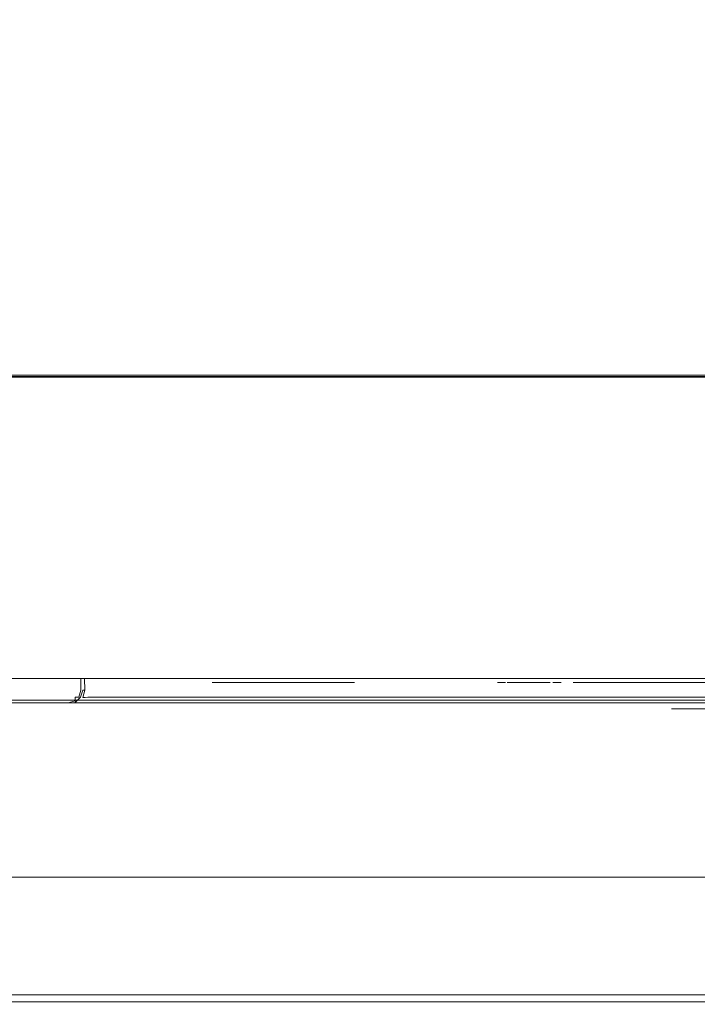
# Model space of a CAD drawing. Extents: x 0 to 595, y -48 to 550.
# Drawn here: x 233 to 285, y -48 to 27 of the extents above; entities that cross this region are included whole.
import ezdxf

# ---------------------------------------------------------------- set-up
doc = ezdxf.new("R2010")
doc.units = 0
doc.header["$LTSCALE"] = 500
doc.header["$MEASUREMENT"] = 0
for name, color, linetype in [('ALU', 253, 'Continuous'), ('MATERIAL_SZ', 168, 'Continuous'), ('NAPISY01', 253, 'Continuous'), ('NAPISY02', 14, 'Continuous'), ('NAPISY03', 168, 'Continuous'), ('PIEKRANIK', 248, 'Continuous'), ('RACZKA01', 8, 'Continuous'), ('WNETRZE', 18, 'Continuous')]:
    doc.layers.add(name, color=color, linetype=linetype)

msp = doc.modelspace()

# ---------------------------------------------------------------- linework, layer by layer
at = {"layer": 'ALU', "lineweight": 0}
for points, invisible_edges in [([(84.801, 0, 70), (510.199, 0, 70), (499.18, 0, 0.676), (95.82, 0, 0.676)], 14), ([(499.146, -0.091, 0.338), (95.854, -0.091, 0.338), (95.82, 0, 0.676), (499.18, 0, 0.676)], 15), ([(229.592, 0, 475), (238.054, 0, 475), (238.054, -23, 475), (229.592, -23, 475)], 14), ([(229.592, 0, 495.605), (238.054, 0, 495.605), (238.054, 0, 475), (229.592, 0, 475)], 15), ([(229.592, 0, 554.253), (238.054, 0, 554.253), (238.054, 0, 495.605), (229.592, 0, 495.605)], 14), ([(229.592, 0, 593.903), (238.054, 0, 593.903), (238.054, 0, 571.291), (229.592, 0, 571.291)], 11), ([(229.592, -0.147, 594.452), (238.054, -0.147, 594.452), (238.054, 0, 593.903), (229.592, 0, 593.903)], 15), ([(238.054, 0, 475), (356.946, 0, 475), (356.946, -23, 475), (238.054, -23, 475)], 14), ([(238.054, 0, 495.605), (356.946, 0, 495.605), (356.946, 0, 475), (238.054, 0, 475)], 15), ([(238.054, 0, 554.253), (356.946, 0, 554.253), (356.946, 0, 495.605), (238.054, 0, 495.605)], 14), ([(238.054, 0, 593.903), (356.946, 0, 593.903), (356.946, 0, 571.291), (238.054, 0, 571.291)], 11), ([(238.054, -0.147, 594.452), (356.946, -0.147, 594.452), (356.946, 0, 593.903), (238.054, 0, 593.903)], 15), ([(499.106, -0.338, 0.091), (95.894, -0.338, 0.091), (95.854, -0.091, 0.338), (499.146, -0.091, 0.338)], 11), ([(499.072, -0.676), (95.928, -0.676), (95.894, -0.338, 0.091), (499.106, -0.338, 0.091)], 15), ([(95.928, -23), (95.928, -0.676), (499.072, -0.676), (499.072, -23)], 15), ([(229.592, -0.548, 594.853), (238.054, -0.548, 594.853), (238.054, -0.147, 594.452), (229.592, -0.147, 594.452)], 11), ([(229.592, -1.097, 595), (238.054, -1.097, 595), (238.054, -0.548, 594.853), (229.592, -0.548, 594.853)], 15), ([(238.054, -0.548, 594.853), (356.946, -0.548, 594.853), (356.946, -0.147, 594.452), (238.054, -0.147, 594.452)], 11), ([(238.054, -1.097, 595), (356.946, -1.097, 595), (356.946, -0.548, 594.853), (238.054, -0.548, 594.853)], 15), ([(238.054, -23, 595), (238.054, -1.097, 595), (229.592, -1.097, 595), (229.592, -23, 595)], 15), ([(356.946, -23, 595), (356.946, -1.097, 595), (238.054, -1.097, 595), (238.054, -23, 595)], 15), ([(510.199, -23, 70), (84.801, -23, 70), (84.801, -24.324, 70), (510.199, -24.324, 70)], 14), ([(95.928, -23), (499.072, -23), (499.072, -24.324), (95.928, -24.324)], 15), ([(236.958, -23, 554.253), (228.534, -23, 554.253), (228.534, -23.903, 554.253), (236.958, -23.903, 554.253)], 14), ([(229.592, -23, 475), (238.054, -23, 475), (238.054, -23.903, 475), (229.592, -23.903, 475)], 15), ([(229.592, -23, 571.291), (238.054, -23, 571.291), (238.054, -23.903, 571.291), (229.592, -23.903, 571.291)], 14), ([(238.054, -23, 595), (229.592, -23, 595), (229.592, -23.903, 595), (238.054, -23.903, 595)], 15), ([(236.958, -23, 554.253), (236.958, -23.903, 554.253), (237.505, -23.903, 554.107), (237.506, -23, 554.107)], 7), ([(237.506, -23, 554.107), (237.505, -23.903, 554.107), (237.908, -23.903, 553.705), (237.907, -23, 553.705)], 3), ([(237.907, -23, 553.705), (237.908, -23.903, 553.705), (238.054, -23.903, 553.157), (238.054, -23, 553.157)], 7), ([(238.054, -23, 496.702), (238.054, -23, 553.157), (238.054, -23.903, 553.157), (238.054, -23.903, 496.702)], 14), ([(238.054, -23, 496.702), (238.054, -23.903, 496.702), (238.217, -23.903, 496.163), (238.201, -23, 496.153)], 3), ([(356.946, -23, 595), (238.054, -23, 595), (238.054, -23.903, 595), (356.946, -23.903, 595)], 15), ([(238.054, -23, 571.291), (356.946, -23, 571.291), (356.946, -23.903, 571.291), (238.054, -23.903, 571.291)], 14), ([(238.054, -23, 475), (356.946, -23, 475), (356.946, -23.903, 475), (238.054, -23.903, 475)], 15), ([(238.201, -23, 496.153), (238.217, -23.903, 496.163), (238.613, -23.903, 495.768), (238.603, -23, 495.752)], 7), ([(238.603, -23, 495.752), (238.613, -23.903, 495.768), (239.151, -23.903, 495.605), (239.151, -23, 495.605)], 7), ([(355.849, -23, 495.605), (239.151, -23, 495.605), (239.151, -23.903, 495.605), (355.849, -23.903, 495.605)], 14), ([(228.534, -24.451, 554.107), (236.958, -24.451, 554.107), (236.958, -23.903, 554.253), (228.534, -23.903, 554.253)], 15), ([(229.592, -23.903, 475), (238.054, -23.903, 475), (238.054, -24.452, 475.147), (229.592, -24.452, 475.147)], 15), ([(229.592, -23.903, 571.291), (238.054, -23.903, 571.291), (238.054, -24.452, 571.438), (229.592, -24.452, 571.438)], 15), ([(238.054, -23.903, 595), (229.592, -23.903, 595), (229.592, -24.452, 594.853), (238.054, -24.452, 594.853)], 15), ([(236.958, -23.903, 554.253), (236.958, -24.451, 554.107), (237.482, -24.428, 553.965), (237.505, -23.903, 554.107)], 15), ([(237.908, -23.903, 553.705), (237.505, -23.903, 554.107), (237.482, -24.428, 553.965), (237.765, -24.428, 553.681)], 11), ([(238.054, -23.903, 553.157), (237.908, -23.903, 553.705), (237.765, -24.428, 553.681), (237.908, -24.451, 553.157)], 13), ([(238.054, -23.903, 496.702), (237.893, -24.439, 496.005), (238.055, -24.448, 495.788), (238.217, -23.903, 496.163)], 2), ([(237.908, -24.451, 553.157), (237.893, -24.439, 496.005), (238.054, -23.903, 496.702), (238.054, -23.903, 553.157)], 15), ([(356.946, -23.903, 595), (238.054, -23.903, 595), (238.054, -24.452, 594.853), (356.946, -24.452, 594.853)], 15), ([(238.054, -23.903, 475), (356.946, -23.903, 475), (356.946, -24.452, 475.147), (238.054, -24.452, 475.147)], 15), ([(238.054, -23.903, 571.291), (356.946, -23.903, 571.291), (356.946, -24.452, 571.438), (238.054, -24.452, 571.438)], 15), ([(238.613, -23.903, 495.768), (238.217, -23.903, 496.163), (238.055, -24.448, 495.788), (238.238, -24.448, 495.606)], 11), ([(239.151, -23.903, 495.605), (238.613, -23.903, 495.768), (238.238, -24.448, 495.606), (238.454, -24.439, 495.444)], 15), ([(238.454, -24.439, 495.444), (356.546, -24.439, 495.444), (355.849, -23.903, 495.605), (239.151, -23.903, 495.605)], 15), ([(84.835, -24.662, 69.909), (510.165, -24.662, 69.909), (510.199, -24.324, 70), (84.801, -24.324, 70)], 15), ([(95.928, -24.324), (499.072, -24.324), (499.106, -24.662, 0.091), (95.894, -24.662, 0.091)], 11), ([(228.534, -24.853, 553.705), (236.958, -24.853, 553.705), (236.958, -24.451, 554.107), (228.534, -24.451, 554.107)], 15), ([(229.592, -24.452, 475.147), (238.054, -24.452, 475.147), (238.054, -24.853, 475.548), (229.592, -24.853, 475.548)], 11), ([(229.592, -24.452, 571.438), (238.054, -24.452, 571.438), (238.054, -24.853, 571.839), (229.592, -24.853, 571.839)], 11), ([(238.054, -24.452, 594.853), (229.592, -24.452, 594.853), (229.592, -24.853, 594.452), (238.054, -24.853, 594.452)], 15), ([(236.958, -24.451, 554.107), (236.958, -24.853, 553.705), (237.482, -24.711, 553.681), (237.482, -24.428, 553.965)], 9), ([(237.505, -24.853, 553.157), (237.908, -24.451, 553.157), (237.765, -24.428, 553.681), (237.482, -24.711, 553.681)], 15), ([(237.765, -24.428, 553.681), (237.482, -24.428, 553.965), (237.482, -24.711, 553.681), (237.765, -24.428, 553.681)], 15), ([(237.893, -24.439, 496.005), (237.493, -24.839, 495.205), (237.87, -24.743, 495.421), (238.055, -24.448, 495.788)], 14), ([(237.505, -24.853, 553.157), (237.493, -24.839, 495.205), (237.893, -24.439, 496.005), (237.908, -24.451, 553.157)], 15), ([(237.655, -24.839, 495.044), (238.454, -24.439, 495.444), (238.238, -24.448, 495.606), (237.87, -24.743, 495.421)], 13), ([(237.655, -24.839, 495.044), (357.345, -24.839, 495.044), (356.546, -24.439, 495.444), (238.454, -24.439, 495.444)], 11), ([(238.238, -24.448, 495.606), (238.055, -24.448, 495.788), (237.87, -24.743, 495.421), (238.238, -24.448, 495.606)], 15), ([(356.946, -24.452, 594.853), (238.054, -24.452, 594.853), (238.054, -24.853, 594.452), (356.946, -24.853, 594.452)], 11), ([(238.054, -24.452, 475.147), (356.946, -24.452, 475.147), (356.946, -24.853, 475.548), (238.054, -24.853, 475.548)], 11), ([(238.054, -24.452, 571.438), (356.946, -24.452, 571.438), (356.946, -24.853, 571.839), (238.054, -24.853, 571.839)], 11), ([(84.875, -24.909, 69.662), (510.125, -24.909, 69.662), (510.165, -24.662, 69.909), (84.835, -24.662, 69.909)], 11), ([(84.909, -25, 69.324), (510.091, -25, 69.324), (510.125, -24.909, 69.662), (84.875, -24.909, 69.662)], 15), ([(510.091, -25, 69.324), (84.909, -25, 69.324), (95.82, -25, 0.676), (499.18, -25, 0.676)], 15), ([(95.854, -24.909, 0.338), (499.146, -24.909, 0.338), (499.18, -25, 0.676), (95.82, -25, 0.676)], 15), ([(95.894, -24.662, 0.091), (499.106, -24.662, 0.091), (499.146, -24.909, 0.338), (95.854, -24.909, 0.338)], 15), ([(228.534, -25, 553.157), (236.958, -25, 553.157), (236.958, -24.853, 553.705), (228.534, -24.853, 553.705)], 11), ([(236.958, -25, 494.508), (228.534, -25, 494.547), (229.592, -25, 476.097), (238.054, -25, 476.097)], 15), ([(236.958, -25, 553.157), (228.534, -25, 553.157), (228.534, -25, 494.547), (236.958, -25, 494.508)], 15), ([(229.592, -24.853, 475.548), (238.054, -24.853, 475.548), (238.054, -25, 476.097), (229.592, -25, 476.097)], 15), ([(229.592, -24.853, 571.839), (238.054, -24.853, 571.839), (238.054, -25, 572.387), (229.592, -25, 572.387)], 15), ([(238.054, -24.853, 594.452), (229.592, -24.853, 594.452), (229.592, -25, 593.903), (238.054, -25, 593.903)], 14), ([(238.054, -25, 593.903), (229.592, -25, 593.903), (229.592, -25, 572.387), (238.054, -25, 572.387)], 15), ([(236.958, -25, 553.157), (237.505, -24.853, 553.157), (237.482, -24.711, 553.681), (236.958, -24.853, 553.705)], 13), ([(236.958, -25, 494.508), (237.655, -24.839, 495.044), (237.87, -24.743, 495.421), (237.493, -24.839, 495.205)], 15), ([(236.958, -25, 553.157), (236.958, -25, 494.508), (237.493, -24.839, 495.205), (237.505, -24.853, 553.157)], 11), ([(236.958, -25, 494.508), (358.042, -25, 494.508), (357.345, -24.839, 495.044), (237.655, -24.839, 495.044)], 15), ([(358.042, -25, 494.508), (236.958, -25, 494.508), (238.054, -25, 476.097), (356.946, -25, 476.097)], 15), ([(356.946, -24.853, 594.452), (238.054, -24.853, 594.452), (238.054, -25, 593.903), (356.946, -25, 593.903)], 15), ([(238.054, -24.853, 475.548), (356.946, -24.853, 475.548), (356.946, -25, 476.097), (238.054, -25, 476.097)], 15), ([(238.054, -24.853, 571.839), (356.946, -24.853, 571.839), (356.946, -25, 572.387), (238.054, -25, 572.387)], 15), ([(356.946, -25, 593.903), (238.054, -25, 593.903), (238.054, -25, 572.387), (356.946, -25, 572.387)], 15)]:
    msp.add_3dface(points, dxfattribs=dict(at, invisible_edges=invisible_edges))
at = {"layer": 'MATERIAL_SZ', "lineweight": 0}
msp.add_3dface([(510.199, -23, 390.503), (84.801, -23, 390.503), (84.801, -23, 156.59), (510.199, -23, 156.59)], dxfattribs=at)
at = {"layer": 'NAPISY01', "lineweight": 0}
msp.add_3dface([(258.682, -23.312, 536.527), (258.682, -23.312, 537.146), (247.871, -23.312, 537.146), (247.871, -23.312, 536.527)], dxfattribs=at)
for points, invisible_edges in [([(250.496, -23.312, 549.643), (249.426, -23.312, 549.097), (250.045, -23.312, 548.868), (250.496, -23.312, 549.131)], 10), ([(249.426, -23.312, 543.936), (250.045, -23.312, 544.629), (250.045, -23.312, 548.868), (249.426, -23.312, 549.097)], 5), ([(250.045, -23.312, 544.629), (249.426, -23.312, 543.936), (250.496, -23.312, 544.284), (250.496, -23.312, 544.825)], 5), ([(250.496, -23.312, 549.643), (250.496, -23.312, 549.131), (251.226, -23.312, 549.377), (251.226, -23.312, 549.889)], 5), ([(251.226, -23.312, 544.53), (251.226, -23.312, 545.07), (250.496, -23.312, 544.825), (250.496, -23.312, 544.284)], 5), ([(251.226, -23.312, 549.889), (251.226, -23.312, 549.377), (252.068, -23.312, 549.377), (252.068, -23.312, 549.889)], 5), ([(252.068, -23.312, 544.53), (252.068, -23.312, 545.07), (251.226, -23.312, 545.07), (251.226, -23.312, 544.53)], 5), ([(251.662, -23.312, 524.559), (252.505, -23.312, 524.559), (252.558, -23.312, 524.891), (251.756, -23.312, 525.151)], 5), ([(251.756, -23.312, 523.968), (252.558, -23.312, 524.228), (252.505, -23.312, 524.559), (251.662, -23.312, 524.559)], 5), ([(252.028, -23.312, 523.434), (252.71, -23.312, 523.929), (252.558, -23.312, 524.228), (251.756, -23.312, 523.968)], 5), ([(251.756, -23.312, 525.151), (252.558, -23.312, 524.891), (252.71, -23.312, 525.19), (252.028, -23.312, 525.685)], 5), ([(252.452, -23.312, 523.01), (252.947, -23.312, 523.692), (252.71, -23.312, 523.929), (252.028, -23.312, 523.434)], 5), ([(252.028, -23.312, 525.685), (252.71, -23.312, 525.19), (252.947, -23.312, 525.427), (252.452, -23.312, 526.109)], 5), ([(252.068, -23.312, 549.889), (252.068, -23.312, 549.377), (252.797, -23.312, 549.131), (252.797, -23.312, 549.643)], 5), ([(252.797, -23.312, 544.284), (252.797, -23.312, 544.825), (252.068, -23.312, 545.07), (252.068, -23.312, 544.53)], 5), ([(252.452, -23.312, 526.109), (253.062, -23.312, 526.381), (253.062, -23.312, 529.196), (252.452, -23.312, 529.196)], 5), ([(252.986, -23.312, 522.738), (253.246, -23.312, 523.539), (252.947, -23.312, 523.692), (252.452, -23.312, 523.01)], 5), ([(252.452, -23.312, 526.109), (252.947, -23.312, 525.427), (253.062, -23.312, 525.874), (253.062, -23.312, 526.381)], 9), ([(252.452, -23.312, 529.196), (253.062, -23.312, 529.196), (253.179, -23.312, 529.485), (252.807, -23.312, 529.969)], 5), ([(252.797, -23.312, 544.825), (252.797, -23.312, 544.284), (253.249, -23.312, 544.021), (253.249, -23.312, 544.561)], 5), ([(253.249, -23.312, 549.38), (252.797, -23.312, 549.643), (252.797, -23.312, 549.131), (253.249, -23.312, 548.868)], 10), ([(252.807, -23.312, 529.969), (253.179, -23.312, 529.485), (253.577, -23.312, 529.603), (253.577, -23.312, 530.205)], 5), ([(253.577, -23.312, 522.644), (253.577, -23.312, 523.487), (253.246, -23.312, 523.539), (252.986, -23.312, 522.738)], 5), ([(253.249, -23.312, 548.868), (253.868, -23.312, 548.868), (253.868, -23.312, 549.38), (253.249, -23.312, 549.38)], 11), ([(253.249, -23.312, 544.021), (253.868, -23.312, 544.021), (253.868, -23.312, 544.561), (253.249, -23.312, 544.561)], 14), ([(253.249, -23.312, 544.561), (253.868, -23.312, 544.561), (253.868, -23.312, 548.868), (253.249, -23.312, 548.868)], 5), ([(254.169, -23.312, 522.738), (253.909, -23.312, 523.539), (253.577, -23.312, 523.487), (253.577, -23.312, 522.644)], 5), ([(254.348, -23.312, 529.969), (253.577, -23.312, 530.205), (253.577, -23.312, 529.603), (253.976, -23.312, 529.485)], 10), ([(253.868, -23.312, 544.561), (253.868, -23.312, 544.021), (254.277, -23.312, 544.266), (254.277, -23.312, 544.806)], 5), ([(253.868, -23.312, 549.38), (253.868, -23.312, 548.868), (254.277, -23.312, 549.113), (254.277, -23.312, 549.625)], 5), ([(254.703, -23.312, 523.01), (254.208, -23.312, 523.692), (253.909, -23.312, 523.539), (254.169, -23.312, 522.738)], 5), ([(254.703, -23.312, 529.196), (254.348, -23.312, 529.969), (253.976, -23.312, 529.485), (254.093, -23.312, 529.196)], 10), ([(254.093, -23.312, 526.381), (254.093, -23.312, 525.874), (254.208, -23.312, 525.427), (254.703, -23.312, 526.109)], 12), ([(254.093, -23.312, 526.381), (254.703, -23.312, 526.109), (254.703, -23.312, 529.196), (254.093, -23.312, 529.196)], 5), ([(255.127, -23.312, 523.434), (254.445, -23.312, 523.929), (254.208, -23.312, 523.692), (254.703, -23.312, 523.01)], 5), ([(254.703, -23.312, 526.109), (254.208, -23.312, 525.427), (254.445, -23.312, 525.19), (255.127, -23.312, 525.685)], 5), ([(255.006, -23.312, 549.365), (255.006, -23.312, 549.877), (254.277, -23.312, 549.625), (254.277, -23.312, 549.113)], 5), ([(255.006, -23.312, 544.518), (255.006, -23.312, 545.059), (254.277, -23.312, 544.806), (254.277, -23.312, 544.266)], 5), ([(255.399, -23.312, 523.968), (254.597, -23.312, 524.228), (254.445, -23.312, 523.929), (255.127, -23.312, 523.434)], 5), ([(255.127, -23.312, 525.685), (254.445, -23.312, 525.19), (254.597, -23.312, 524.891), (255.399, -23.312, 525.151)], 5), ([(255.493, -23.312, 524.559), (254.65, -23.312, 524.559), (254.597, -23.312, 524.228), (255.399, -23.312, 523.968)], 5), ([(255.399, -23.312, 525.151), (254.597, -23.312, 524.891), (254.65, -23.312, 524.559), (255.493, -23.312, 524.559)], 5), ([(255.848, -23.312, 549.365), (255.848, -23.312, 549.877), (255.006, -23.312, 549.877), (255.006, -23.312, 549.365)], 5), ([(255.848, -23.312, 544.518), (255.848, -23.312, 545.059), (255.006, -23.312, 545.059), (255.006, -23.312, 544.518)], 5), ([(256.577, -23.312, 549.113), (256.577, -23.312, 549.625), (255.848, -23.312, 549.877), (255.848, -23.312, 549.365)], 5), ([(256.577, -23.312, 544.266), (256.577, -23.312, 544.806), (255.848, -23.312, 545.059), (255.848, -23.312, 544.518)], 5), ([(256.577, -23.312, 549.625), (256.577, -23.312, 549.113), (256.986, -23.312, 548.868), (257.606, -23.312, 549.097)], 5), ([(256.577, -23.312, 544.806), (256.577, -23.312, 544.266), (257.606, -23.312, 543.936), (256.986, -23.312, 544.629)], 5), ([(256.986, -23.312, 544.629), (257.606, -23.312, 543.936), (257.606, -23.312, 549.097), (256.986, -23.312, 548.868)], 5)]:
    msp.add_3dface(points, dxfattribs=dict(at, invisible_edges=invisible_edges))
at = {"layer": 'NAPISY02', "lineweight": 0}
for points in [[(269.521, -23.312, 543.622), (270.141, -23.312, 543.622), (270.141, -23.312, 547.648), (269.521, -23.312, 547.648)], [(270.264, -23.312, 545.945), (270.264, -23.312, 545.325), (272.195, -23.312, 545.325), (272.195, -23.312, 545.945)], [(272.195, -23.312, 546.816), (272.195, -23.312, 544.454), (273.532, -23.312, 545.325), (273.532, -23.312, 545.945)], [(273.729, -23.312, 543.622), (274.349, -23.312, 543.622), (274.349, -23.312, 547.648), (273.729, -23.312, 547.648)], [(278.249, -23.312, 551.197), (277.378, -23.312, 551.197), (277.378, -23.312, 550.843), (278.249, -23.312, 550.843)], [(278.035, -23.312, 553.091), (278.702, -23.312, 552.532), (278.93, -23.312, 552.803), (278.262, -23.312, 553.363)], [(278.035, -23.312, 548.713), (278.262, -23.312, 548.442), (278.93, -23.312, 549.001), (278.702, -23.312, 549.272)], [(280.862, -23.312, 547.831), (280.862, -23.312, 548.703), (280.508, -23.312, 548.703), (280.508, -23.312, 547.831)], [(283.137, -23.312, 553.223), (282.879, -23.312, 553.465), (282.283, -23.312, 552.829), (282.542, -23.312, 552.587)], [(283.137, -23.312, 548.581), (282.542, -23.312, 549.217), (282.283, -23.312, 548.975), (282.879, -23.312, 548.339)], [(283.952, -23.312, 551.197), (283.081, -23.312, 551.197), (283.081, -23.312, 550.843), (283.952, -23.312, 550.843)]]:
    msp.add_3dface(points, dxfattribs=at)
for points, invisible_edges in [([(275.383, -23.312, 544.474), (275.274, -23.312, 543.861), (276.138, -23.312, 543.861), (276.205, -23.312, 544.207)], 8), ([(275.383, -23.312, 522.705), (276.205, -23.312, 522.972), (276.138, -23.312, 523.318), (275.274, -23.312, 523.318)], 1), ([(275.676, -23.312, 545.023), (275.383, -23.312, 544.474), (276.205, -23.312, 544.207), (276.375, -23.312, 544.515)], 10), ([(275.676, -23.312, 522.156), (276.375, -23.312, 522.664), (276.205, -23.312, 522.972), (275.383, -23.312, 522.705)], 5), ([(276.125, -23.312, 545.455), (275.676, -23.312, 545.023), (276.375, -23.312, 544.515), (276.633, -23.312, 544.756)], 10), ([(276.125, -23.312, 521.724), (276.633, -23.312, 522.423), (276.375, -23.312, 522.664), (275.676, -23.312, 522.156)], 5), ([(276.685, -23.312, 545.727), (276.125, -23.312, 545.455), (276.633, -23.312, 544.756), (276.952, -23.312, 544.905)], 10), ([(276.685, -23.312, 521.452), (276.952, -23.312, 522.274), (276.633, -23.312, 522.423), (276.125, -23.312, 521.724)], 5), ([(277.302, -23.312, 545.813), (276.685, -23.312, 545.727), (276.952, -23.312, 544.905), (277.302, -23.312, 544.949)], 10), ([(277.302, -23.312, 521.367), (277.302, -23.312, 522.231), (276.952, -23.312, 522.274), (276.685, -23.312, 521.452)], 5), ([(277.302, -23.312, 544.949), (287.051, -23.312, 544.949), (287.051, -23.312, 545.813), (277.302, -23.312, 545.813)], 8), ([(277.302, -23.312, 522.231), (277.302, -23.312, 521.367), (287.051, -23.312, 521.367), (287.051, -23.312, 522.231)], 1), ([(279.255, -23.312, 551.008), (279.325, -23.312, 551.45), (278.679, -23.312, 551.66), (278.576, -23.312, 551.008)], 10), ([(279.325, -23.312, 550.567), (279.255, -23.312, 551.008), (278.576, -23.312, 551.008), (278.679, -23.312, 550.356)], 10), ([(279.325, -23.312, 551.45), (279.528, -23.312, 551.849), (278.978, -23.312, 552.248), (278.679, -23.312, 551.66)], 10), ([(279.528, -23.312, 550.168), (279.325, -23.312, 550.567), (278.679, -23.312, 550.356), (278.978, -23.312, 549.768)], 10), ([(279.528, -23.312, 551.849), (279.844, -23.312, 552.165), (279.445, -23.312, 552.715), (278.978, -23.312, 552.248)], 10), ([(279.844, -23.312, 549.852), (279.528, -23.312, 550.168), (278.978, -23.312, 549.768), (279.445, -23.312, 549.302)], 10), ([(280.243, -23.312, 549.648), (279.844, -23.312, 549.852), (279.445, -23.312, 549.302), (280.033, -23.312, 549.002)], 10), ([(279.445, -23.312, 552.715), (279.844, -23.312, 552.165), (280.033, -23.312, 553.014), (279.445, -23.312, 552.715)], 13), ([(279.445, -23.312, 552.715), (280.033, -23.312, 553.014), (280.033, -23.312, 553.832), (279.445, -23.312, 553.832)], 5), ([(279.445, -23.312, 553.832), (280.033, -23.312, 553.832), (280.033, -23.312, 554.186), (279.445, -23.312, 554.186)], 3), ([(280.685, -23.312, 549.578), (280.243, -23.312, 549.648), (280.033, -23.312, 549.002), (280.685, -23.312, 548.899)], 10), ([(281.337, -23.312, 554.186), (280.033, -23.312, 554.186), (280.033, -23.312, 553.832), (281.337, -23.312, 553.832)], 10), ([(281.127, -23.312, 549.648), (280.685, -23.312, 549.578), (280.685, -23.312, 548.899), (281.337, -23.312, 549.002)], 10), ([(281.525, -23.312, 549.852), (281.127, -23.312, 549.648), (281.337, -23.312, 549.002), (281.925, -23.312, 549.302)], 10), ([(281.337, -23.312, 553.014), (281.925, -23.312, 552.715), (281.925, -23.312, 553.832), (281.337, -23.312, 553.832)], 5), ([(281.925, -23.312, 552.715), (281.337, -23.312, 553.014), (281.525, -23.312, 552.165), (281.925, -23.312, 552.715)], 13), ([(281.337, -23.312, 553.832), (281.925, -23.312, 553.832), (281.925, -23.312, 554.186), (281.337, -23.312, 554.186)], 9), ([(281.842, -23.312, 550.168), (281.525, -23.312, 549.852), (281.925, -23.312, 549.302), (282.391, -23.312, 549.768)], 10), ([(281.525, -23.312, 552.165), (281.842, -23.312, 551.849), (282.391, -23.312, 552.248), (281.925, -23.312, 552.715)], 10), ([(282.045, -23.312, 550.567), (281.842, -23.312, 550.168), (282.391, -23.312, 549.768), (282.691, -23.312, 550.356)], 10), ([(281.842, -23.312, 551.849), (282.045, -23.312, 551.45), (282.691, -23.312, 551.66), (282.391, -23.312, 552.248)], 10), ([(282.115, -23.312, 551.008), (282.045, -23.312, 550.567), (282.691, -23.312, 550.356), (282.794, -23.312, 551.008)], 10), ([(282.045, -23.312, 551.45), (282.115, -23.312, 551.008), (282.794, -23.312, 551.008), (282.691, -23.312, 551.66)], 10)]:
    msp.add_3dface(points, dxfattribs=dict(at, invisible_edges=invisible_edges))
at = {"layer": 'NAPISY03', "lineweight": 0, "invisible_edges": 2}
msp.add_3dface([(284.675, -25.301, 577.68), (285.42, -25.301, 579.779), (285.578, -25.301, 585.624), (282.734, -25.301, 577.68)], dxfattribs=at)
at = {"layer": 'PIEKRANIK', "lineweight": 0}
for points, invisible_edges in [([(84.801, 0, 156.59), (510.199, 0, 156.59), (510.199, 0, 70), (84.801, 0, 70)], 10), ([(84.801, 0, 390.503), (489.106, 0, 460.357), (510.199, 0, 390.503), (84.801, 0, 390.503)], 11), ([(84.801, 0, 390.503), (113.545, 0, 464.545), (489.106, 0, 460.357), (84.801, 0, 390.503)], 15), ([(481.455, 0, 464.545), (113.545, 0, 464.545), (113.545, -23, 464.545), (481.455, -23, 464.545)], 10), ([(489.106, 0, 460.357), (113.545, 0, 464.545), (481.455, 0, 464.545), (489.106, 0, 460.357)], 15), ([(229.592, 0, 571.291), (238.054, 0, 571.291), (238.054, 0, 554.253), (229.592, 0, 554.253)], 10), ([(238.054, 0, 571.291), (356.946, 0, 571.291), (356.946, 0, 554.253), (238.054, 0, 554.253)], 10), ([(510.199, -23, 156.59), (84.801, -23, 156.59), (84.801, -23, 70), (510.199, -23, 70)], 10), ([(510.199, -23, 390.503), (105.894, -23, 460.357), (84.801, -23, 390.503), (510.199, -23, 390.503)], 11), ([(105.894, -23, 460.357), (481.455, -23, 464.545), (113.545, -23, 464.545), (105.894, -23, 460.357)], 15), ([(510.199, -23, 390.503), (481.455, -23, 464.545), (105.894, -23, 460.357), (510.199, -23, 390.503)], 15), ([(236.958, -23, 554.253), (229.592, -23, 571.291), (228.534, -23, 554.253), (236.958, -23, 554.253)], 11), ([(229.592, -23, 571.291), (238.054, -23, 555.35), (238.054, -23, 571.291), (229.592, -23, 571.291)], 11), ([(238.054, -23, 555.35), (229.592, -23, 571.291), (236.958, -23, 554.253), (238.054, -23, 555.35)], 15), ([(237.506, -23, 554.107), (238.054, -23, 555.35), (236.958, -23, 554.253), (237.506, -23, 554.107)], 11), ([(237.907, -23, 553.705), (238.054, -23, 555.35), (237.506, -23, 554.107), (237.907, -23, 553.705)], 11), ([(239.151, -23, 554.253), (237.907, -23, 553.705), (238.054, -23, 553.157), (239.151, -23, 554.253)], 13), ([(238.054, -23, 555.35), (237.907, -23, 553.705), (239.151, -23, 554.253), (238.054, -23, 555.35)], 15), ([(238.201, -23, 496.153), (279.56, -23, 508.019), (238.054, -23, 496.702), (238.201, -23, 496.153)], 11), ([(279.56, -23, 508.019), (279.56, -23, 546.293), (238.054, -23, 553.157), (238.054, -23, 496.702)], 11), ([(238.054, -23, 553.157), (279.56, -23, 546.293), (239.151, -23, 554.253), (238.054, -23, 553.157)], 15), ([(239.151, -23, 554.253), (279.56, -23, 546.293), (238.054, -23, 555.35), (239.151, -23, 554.253)], 15), ([(279.56, -23, 546.293), (279.56, -23, 559.381), (238.054, -23, 571.291), (238.054, -23, 555.35)], 15), ([(279.56, -23, 559.381), (315.44, -23, 559.381), (356.946, -23, 571.291), (238.054, -23, 571.291)], 11), ([(238.603, -23, 495.752), (279.56, -23, 508.019), (238.201, -23, 496.153), (238.603, -23, 495.752)], 11), ([(239.151, -23, 495.605), (279.56, -23, 508.019), (238.603, -23, 495.752), (239.151, -23, 495.605)], 11), ([(315.44, -23, 508.019), (279.56, -23, 508.019), (239.151, -23, 495.605), (355.849, -23, 495.605)], 11), ([(315.44, -23, 559.381), (279.56, -23, 559.381), (279.56, -23, 546.293), (315.44, -23, 546.293)], 15), ([(315.44, -23, 546.293), (279.56, -23, 546.293), (279.56, -23, 508.019), (315.44, -23, 508.019)], 15)]:
    msp.add_3dface(points, dxfattribs=dict(at, invisible_edges=invisible_edges))
for points in [[(84.801, 0, 156.59), (84.801, -23, 156.59), (510.199, -23, 156.59), (510.199, 0, 156.59)], [(84.801, -23, 390.503), (84.801, 0, 390.503), (510.199, 0, 390.503), (510.199, -23, 390.503)]]:
    msp.add_3dface(points, dxfattribs=at)
at = {"layer": 'RACZKA01', "lineweight": 0}
for points, invisible_edges in [([(495.868, -38.096, 425.491), (99.132, -38.096, 425.491), (99.132, -38.096, 428.073), (495.868, -38.096, 428.073)], 11), ([(99.132, -38.096, 425.491), (495.868, -38.096, 425.491), (495.868, -38.096, 417.052), (99.132, -38.096, 417.052)], 7), ([(99.132, -38.096, 417.052), (495.868, -38.096, 417.052), (495.868, -38.096, 414.471), (99.132, -38.096, 414.471)], 11), ([(99.132, -38.096, 414.471), (495.868, -38.096, 414.471), (495.868, -46.279, 414.471), (99.132, -46.279, 414.471)], 15), ([(495.868, -38.096, 428.073), (99.132, -38.096, 428.073), (99.132, -46.279, 428.073), (495.868, -46.279, 428.073)], 15), ([(99.132, -47.006, 427.878), (495.868, -47.006, 427.878), (495.868, -46.279, 428.073), (99.132, -46.279, 428.073)], 15), ([(495.868, -47.006, 414.666), (99.132, -47.006, 414.666), (99.132, -46.279, 414.471), (495.868, -46.279, 414.471)], 15), ([(99.132, -47.539, 427.345), (495.868, -47.539, 427.345), (495.868, -47.006, 427.878), (99.132, -47.006, 427.878)], 15), ([(495.868, -47.539, 415.198), (99.132, -47.539, 415.198), (99.132, -47.006, 414.666), (495.868, -47.006, 414.666)], 11), ([(99.132, -47.734, 426.617), (495.868, -47.734, 426.617), (495.868, -47.539, 427.345), (99.132, -47.539, 427.345)], 11), ([(495.868, -47.734, 415.926), (99.132, -47.734, 415.926), (99.132, -47.539, 415.198), (495.868, -47.539, 415.198)], 15), ([(99.132, -47.734, 415.926), (495.868, -47.734, 415.926), (495.868, -47.734, 417.052), (99.132, -47.734, 417.052)], 15), ([(99.132, -47.734, 417.052), (495.868, -47.734, 417.052), (495.868, -47.734, 425.491), (99.132, -47.734, 425.491)], 15), ([(99.132, -47.734, 425.491), (495.868, -47.734, 425.491), (495.868, -47.734, 426.617), (99.132, -47.734, 426.617)], 15)]:
    msp.add_3dface(points, dxfattribs=dict(at, invisible_edges=invisible_edges))
at = {"layer": 'WNETRZE', "lineweight": 0}
for points, invisible_edges in [([(27.5, 0, 5), (567.5, 0, 5), (567.5, 135, 5), (27.5, 135, 5)], 6), ([(567.5, 0, 590), (27.5, 0, 590), (27.5, 135, 590), (567.5, 135, 590)], 8)]:
    msp.add_3dface(points, dxfattribs=dict(at, invisible_edges=invisible_edges))

doc.saveas('drawing.dxf')
